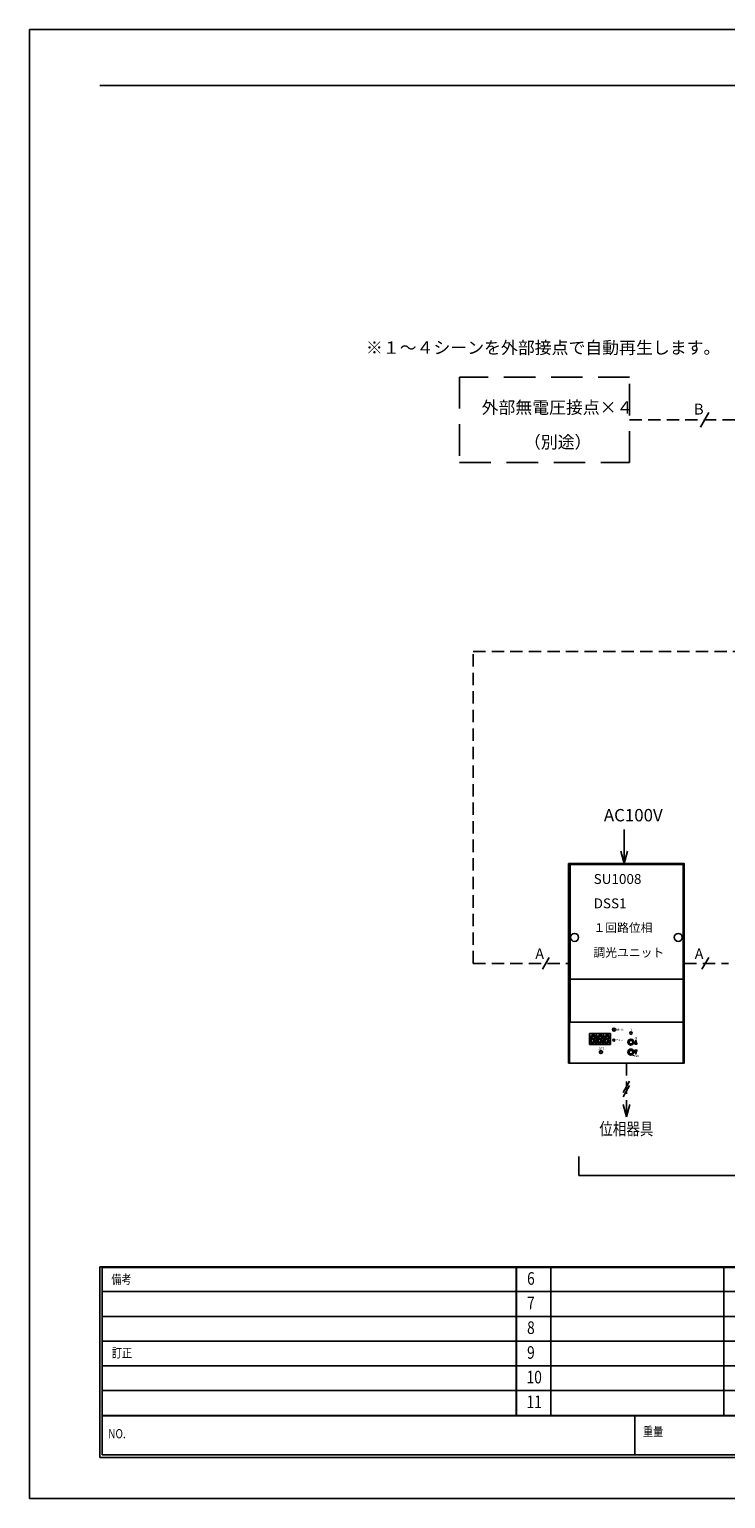
# Model space of a CAD drawing. Units: millimetres. Extents: x 0 to 420, y -653 to -356.
# Drawn here: x 0 to 141, y -653 to -356 of the extents above; entities that cross this region are included whole.
import ezdxf
from ezdxf.enums import TextEntityAlignment as Align

# ---------------------------------------------------------------- set-up
doc = ezdxf.new("R2010")
doc.units = ezdxf.units.MM
for name, pattern in [('C6CONTINUOUS', [0]), ('C6DASHED', [32, 16, -16]), ('C6DOT', [16, 8, -8]), ('DASHED', [19.05, 12.7, -6.35]), ('DASHED2', [0.375, 0.25, -0.125])]:
    doc.linetypes.add(name, pattern=pattern)
doc.layers.add('A3waku', color=7, linetype='Continuous', plot=False)
doc.layers.add('C4', color=7, linetype='Continuous')
doc.layers.add('style tec', color=7, linetype='Continuous')
doc.styles.add('BIGFONT', font='txt.shx', dxfattribs={"bigfont": 'bigfont'})
doc.styles.get("Standard").update_dxf_attribs({"font": 'txt.shx', "bigfont": 'bigfont.shx'})

# ---------------------------------------------------------------- blocks, each defined once
blk = doc.blocks.new('_Open30')
at = {"color": 0, "linetype": 'ByBlock', "lineweight": -2}
for p, q in [((-1, 0.27), (0, 0)), ((0, 0), (-1, -0.27)), ((0, 0), (-1, 0))]:
    blk.add_line(p, q, dxfattribs=at)

msp = doc.modelspace()

# ---------------------------------------------------------------- linework, layer by layer
at = {"ltscale": 20}
for p, q in [((137.31, -433.3), (135.6, -436.27)), ((105.07, -543.46), (103.7, -545.84)), ((137.29, -543.46), (135.92, -545.84))]:
    msp.add_line(p, q, dxfattribs=at)
at = {"color": 3, "linetype": 'DASHED2', "ltscale": 10}
for p, q in [((121.3, -434.78), (151.6, -434.78)), ((89.68, -544.65), (89.68, -481.59)), ((89.68, -481.59), (312.59, -481.59)), ((89.68, -544.65), (109.06, -544.65)), ((132.34, -544.65), (141.28, -544.65))]:
    msp.add_line(p, q, dxfattribs=at)
at = {"color": 5, "linetype": 'C6CONTINUOUS', "ltscale": 20}
for p, q in [((108.96, -524.49), (132.34, -524.49)), ((109.26, -556.54), (109.26, -524.69)), ((132.04, -547.88), (109.26, -547.88)), ((132.04, -556.54), (109.26, -556.54))]:
    msp.add_line(p, q, dxfattribs=at)
at = {"color": 3, "linetype": 'C6CONTINUOUS', "ltscale": 20}
msp.add_line((108.96, -524.49), (108.96, -564.81), dxfattribs=at)
at = {"color": 7, "linetype": 'C6CONTINUOUS', "ltscale": 20}
for p, q in [((108.96, -564.81), (108.96, -524.49)), ((109.16, -524.49), (108.96, -524.49)), ((109.16, -525.09), (109.16, -524.49)), ((132.14, -524.49), (132.14, -525.09)), ((132.34, -524.49), (132.14, -524.49)), ((132.34, -564.81), (132.34, -524.49)), ((132.34, -524.49), (132.34, -564.81)), ((109.16, -564.81), (109.16, -550.49)), ((132.14, -550.8), (132.14, -564.81)), ((132.34, -564.81), (108.96, -564.81)), ((132.14, -564.81), (109.16, -564.81)), ((132.14, -564.81), (132.34, -564.81))]:
    msp.add_line(p, q, dxfattribs=at)
at = {"color": 5, "linetype": 'C6DASHED', "ltscale": 20}
msp.add_line((109.16, -524.49), (132.14, -524.49), dxfattribs=at)
at = {"color": 7, "linetype": 'C6DASHED', "ltscale": 20}
for p, q in [((109.16, -564.81), (109.16, -524.49)), ((132.14, -524.49), (132.14, -564.81)), ((132.14, -564.81), (109.16, -564.81))]:
    msp.add_line(p, q, dxfattribs=at)
at = {"linetype": 'C6DASHED', "ltscale": 20}
msp.add_line((109.26, -524.69), (132.04, -524.69), dxfattribs=at)
at = {"linetype": 'C6CONTINUOUS', "ltscale": 20}
for p, q in [((113.19, -561.08), (113.19, -558.86)), ((113.19, -558.86), (114.6, -558.86)), ((114.6, -561.08), (113.19, -561.08)), ((114.6, -558.86), (114.6, -561.08)), ((114.6, -561.08), (114.6, -558.86)), ((114.6, -558.86), (116.01, -558.86)), ((116.01, -561.08), (114.6, -561.08)), ((116.01, -558.86), (116.01, -561.08)), ((116.01, -561.08), (116.01, -558.86)), ((116.01, -558.86), (117.42, -558.86)), ((117.42, -561.08), (116.01, -561.08)), ((117.42, -558.86), (117.42, -561.08))]:
    msp.add_line(p, q, dxfattribs=at)
at = {"linetype": 'C6DOT', "ltscale": 20}
msp.add_line((122.1, -563.2), (122.1, -563.36), dxfattribs=at)
for p, q in [((111.07, -583.73), (111.07, -587.52)), ((111.07, -587.52), (325.97, -587.52))]:
    msp.add_line(p, q)
at = {"color": 3, "linetype": 'DASHED2', "ltscale": 20}
msp.add_lwpolyline([(120.2, -517.6), (120.2, -521.97)], dxfattribs=at)
at = {"color": 5, "linetype": 'C6CONTINUOUS', "ltscale": 20}
msp.add_lwpolyline([(108.96, -524.49), (132.34, -524.49), (132.34, -564.81), (132.14, -564.81), (130.4, -564.81), (112.38, -564.81), (109.16, -564.81), (108.96, -564.81), (108.96, -524.49)], dxfattribs=at)
at = {"linetype": 'C6CONTINUOUS', "ltscale": 20}
for points in [[(113.43, -560.68), (113.34, -560.56), (113.41, -560.06), (113.53, -559.97), (113.63, -560.07), (113.54, -560.57), (113.43, -560.68)], [(113.43, -560.68), (113.54, -560.57), (114.03, -560.57), (114.13, -560.68), (114.03, -560.78), (113.53, -560.78), (113.43, -560.68)], [(113.53, -559.97), (113.44, -559.86), (113.51, -559.36), (113.63, -559.26), (113.73, -559.36), (113.64, -559.87), (113.53, -559.97)], [(113.53, -559.97), (113.64, -559.87), (114.15, -559.87), (114.23, -559.97), (114.1, -560.07), (113.63, -560.07), (113.53, -559.97)], [(113.63, -559.26), (113.73, -559.16), (114.23, -559.16), (114.34, -559.26), (114.2, -559.36), (113.73, -559.36), (113.63, -559.26)], [(114.13, -560.68), (114.03, -560.57), (114.1, -560.07), (114.23, -559.97), (114.32, -560.09), (114.25, -560.59), (114.13, -560.68)], [(114.23, -559.97), (114.15, -559.87), (114.2, -559.36), (114.34, -559.26), (114.42, -559.38), (114.35, -559.88), (114.23, -559.97)], [(114.84, -560.68), (114.75, -560.56), (114.82, -560.06), (114.94, -559.97), (115.04, -560.07), (114.95, -560.57), (114.84, -560.68)], [(114.84, -560.68), (114.95, -560.57), (115.44, -560.57), (115.54, -560.68), (115.44, -560.78), (114.94, -560.78), (114.84, -560.68)], [(114.94, -559.97), (114.85, -559.86), (114.92, -559.36), (115.04, -559.26), (115.14, -559.36), (115.06, -559.87), (114.94, -559.97)], [(114.94, -559.97), (115.06, -559.87), (115.56, -559.87), (115.65, -559.97), (115.51, -560.07), (115.04, -560.07), (114.94, -559.97)], [(115.04, -559.26), (115.14, -559.16), (115.65, -559.16), (115.75, -559.26), (115.61, -559.36), (115.14, -559.36), (115.04, -559.26)], [(115.54, -560.68), (115.44, -560.57), (115.51, -560.07), (115.65, -559.97), (115.73, -560.09), (115.66, -560.59), (115.54, -560.68)], [(115.65, -559.97), (115.56, -559.87), (115.61, -559.36), (115.75, -559.26), (115.83, -559.38), (115.76, -559.88), (115.65, -559.97)], [(116.25, -560.68), (116.16, -560.56), (116.23, -560.06), (116.35, -559.97), (116.45, -560.07), (116.37, -560.57), (116.25, -560.68)], [(116.25, -560.68), (116.37, -560.57), (116.86, -560.57), (116.96, -560.68), (116.86, -560.78), (116.35, -560.78), (116.25, -560.68)], [(116.35, -559.97), (116.27, -559.86), (116.34, -559.36), (116.45, -559.26), (116.55, -559.36), (116.47, -559.87), (116.35, -559.97)], [(116.35, -559.97), (116.47, -559.87), (116.97, -559.87), (117.06, -559.97), (116.92, -560.07), (116.45, -560.07), (116.35, -559.97)], [(116.45, -559.26), (116.55, -559.16), (117.06, -559.16), (117.16, -559.26), (117.02, -559.36), (116.55, -559.36), (116.45, -559.26)], [(116.96, -560.68), (116.86, -560.57), (116.92, -560.07), (117.06, -559.97), (117.14, -560.09), (117.07, -560.59), (116.96, -560.68)], [(117.06, -559.97), (116.97, -559.87), (117.02, -559.36), (117.16, -559.26), (117.24, -559.38), (117.17, -559.88), (117.06, -559.97)], [(122.36, -560.98), (122.77, -560.98), (122.57, -560.17), (122.36, -560.98), (122.73, -560.94), (122.57, -560.27), (122.4, -560.94), (122.69, -560.9), (122.57, -560.39), (122.44, -560.9), (122.65, -560.86), (122.57, -560.51), (122.48, -560.86), (122.61, -560.84), (122.57, -560.61), (122.53, -560.82), (122.57, -560.82), (122.57, -560.72)], [(122.36, -562.19), (122.77, -562.19), (122.57, -562.99), (122.36, -562.19), (122.73, -562.23), (122.57, -562.89), (122.4, -562.23), (122.69, -562.27), (122.57, -562.77), (122.44, -562.27), (122.65, -562.31), (122.57, -562.65), (122.48, -562.31), (122.61, -562.33), (122.57, -562.55), (122.53, -562.35), (122.57, -562.35), (122.57, -562.45)]]:
    msp.add_lwpolyline(points, dxfattribs=at)
at = {"linetype": 'C6DOT', "ltscale": 20}
for points in [[(121.58, -560.93), (121.61, -560.93), (121.64, -560.92), (121.67, -560.91), (121.7, -560.91), (121.73, -560.89), (121.75, -560.88), (121.78, -560.86), (121.8, -560.84), (121.83, -560.82), (121.85, -560.8), (121.87, -560.78), (121.88, -560.75), (121.9, -560.72), (121.91, -560.69), (121.92, -560.67), (121.93, -560.64), (121.93, -560.6), (121.93, -560.57), (121.93, -560.54), (121.93, -560.51), (121.92, -560.48), (121.91, -560.45), (121.9, -560.43), (121.88, -560.4), (121.87, -560.37), (121.85, -560.35), (121.83, -560.32), (121.8, -560.3), (121.78, -560.29), (121.75, -560.27), (121.73, -560.25), (121.7, -560.24), (121.67, -560.23), (121.64, -560.23), (121.61, -560.22), (121.58, -560.22), (121.55, -560.22), (121.52, -560.23), (121.49, -560.23), (121.46, -560.24), (121.43, -560.25), (121.4, -560.27), (121.38, -560.29), (121.35, -560.3), (121.33, -560.32), (121.31, -560.35), (121.29, -560.37), (121.27, -560.4), (121.26, -560.43), (121.25, -560.45), (121.24, -560.48), (121.23, -560.51), (121.23, -560.54), (121.22, -560.57), (121.23, -560.6), (121.23, -560.64), (121.24, -560.67), (121.25, -560.69), (121.26, -560.72), (121.27, -560.75), (121.29, -560.78), (121.31, -560.8), (121.33, -560.82), (121.35, -560.84), (121.38, -560.86), (121.4, -560.88), (121.43, -560.89), (121.46, -560.91), (121.49, -560.91), (121.52, -560.92), (121.55, -560.93), (121.58, -560.93)], [(121.58, -562.94), (121.61, -562.94), (121.64, -562.94), (121.67, -562.93), (121.7, -562.92), (121.73, -562.91), (121.75, -562.9), (121.78, -562.88), (121.8, -562.86), (121.83, -562.84), (121.85, -562.82), (121.87, -562.79), (121.88, -562.77), (121.9, -562.74), (121.91, -562.71), (121.92, -562.68), (121.93, -562.65), (121.93, -562.62), (121.93, -562.59), (121.93, -562.56), (121.93, -562.53), (121.92, -562.5), (121.91, -562.47), (121.9, -562.44), (121.88, -562.41), (121.87, -562.39), (121.85, -562.36), (121.83, -562.34), (121.8, -562.32), (121.78, -562.3), (121.75, -562.28), (121.73, -562.27), (121.7, -562.26), (121.67, -562.25), (121.64, -562.24), (121.61, -562.24), (121.58, -562.24), (121.55, -562.24), (121.52, -562.24), (121.49, -562.25), (121.46, -562.26), (121.43, -562.27), (121.4, -562.28), (121.38, -562.3), (121.35, -562.32), (121.33, -562.34), (121.31, -562.36), (121.29, -562.39), (121.27, -562.41), (121.26, -562.44), (121.25, -562.47), (121.24, -562.5), (121.23, -562.53), (121.23, -562.56), (121.22, -562.59), (121.23, -562.62), (121.23, -562.65), (121.24, -562.68), (121.25, -562.71), (121.26, -562.74), (121.27, -562.77), (121.29, -562.79), (121.31, -562.82), (121.33, -562.84), (121.35, -562.86), (121.38, -562.88), (121.4, -562.9), (121.43, -562.91), (121.46, -562.92), (121.49, -562.93), (121.52, -562.94), (121.55, -562.94), (121.58, -562.94)]]:
    msp.add_lwpolyline(points, dxfattribs=at)
at = {"color": 3, "linetype": 'DASHED2', "ltscale": 10}
msp.add_lwpolyline([(120.65, -564.81), (120.65, -573.18)], dxfattribs=at)
at = {"color": 5, "linetype": 'C6CONTINUOUS', "ltscale": 20}
for centre in [(110.17, -539.41), (131.13, -539.41)]:
    msp.add_circle(centre, 0.806, dxfattribs=at)
at = {"linetype": 'C6CONTINUOUS', "ltscale": 20}
for centre, radius in [((118.13, -558.05), 0.302), ((118.13, -558.05), 0.202), ((114.4, -560.68), 0.101), ((115.81, -560.68), 0.101), ((117.22, -560.68), 0.101), ((118.13, -560.17), 0.202), ((121.56, -560.57), 0.605), ((121.56, -558.76), 0.242), ((115.51, -562.59), 0.302), ((121.56, -562.59), 0.605)]:
    msp.add_circle(centre, radius, dxfattribs=at)
at = {"linetype": 'C6DOT', "ltscale": 20}
msp.add_circle((115.51, -562.59), 0.252, dxfattribs=at)
at = {"layer": 'A3waku', "linetype": 'Continuous'}
for p, q in [((420, -355.85), (0, -355.85)), ((0, -355.85), (0, -652.85)), ((0, -652.85), (420, -652.85))]:
    msp.add_line(p, q, dxfattribs=at)
at = {"layer": 'C4', "ltscale": 20}
for p, q in [((119.99, -570.78), (121.31, -568.49)), ((119.99, -571.66), (121.31, -569.37))]:
    msp.add_line(p, q, dxfattribs=at)
at = {"layer": 'C4', "linetype": 'DASHED', "ltscale": 0.5}
msp.add_lwpolyline([(86.93, -443.41), (121.3, -443.41), (121.3, -426.16), (86.93, -426.16)], close=True, dxfattribs=at)
at = {"layer": 'style tec', "color": 5}
for p, q in [((14.24, -367.21), (408.16, -367.21)), ((14.24, -606.02), (408.16, -606.02)), ((14.24, -606.02), (14.24, -644.52)), ((14.74, -606.02), (14.74, -606.02)), ((14.74, -606.12), (407.66, -606.12)), ((14.74, -606.12), (14.74, -644.02)), ((98.36, -636.02), (98.36, -606.12)), ((98.46, -636.02), (98.46, -606.12)), ((98.46, -636.02), (98.46, -606.12)), ((105.36, -636.02), (105.36, -606.12)), ((105.36, -636.02), (105.36, -606.12)), ((140.36, -636.02), (140.36, -606.12)), ((14.74, -611.02), (332.26, -611.02)), ((14.74, -616.02), (332.26, -616.02)), ((14.74, -621.02), (332.26, -621.02)), ((14.74, -626.02), (332.26, -626.02)), ((14.74, -631.02), (407.66, -631.02)), ((14.74, -636.02), (332.26, -636.02)), ((14.74, -636.12), (332.26, -636.12)), ((122.36, -644.02), (122.36, -636.12)), ((407.66, -644.02), (14.74, -644.02)), ((408.16, -644.52), (14.24, -644.52))]:
    msp.add_line(p, q, dxfattribs=at)

# ---------------------------------------------------------------- block references
at = {"color": 3, "ltscale": 20, "xscale": -2.519999999999999, "yscale": 2.519999999999999, "zscale": 2.519999999999999, "rotation": 90}
for p in [(120.2, -524.49), (120.65, -575.7)]:
    msp.add_blockref('_Open30', p, dxfattribs=at)

# ---------------------------------------------------------------- texts
at = {"color": 5, "linetype": 'Continuous', "ltscale": 20}
for s, height, p in [('※１～４シーンを外部接点で自動再生します。', 2.5, (68.02, -421.44)), ('外部無電圧接点×４', 2.5, (91.39, -433.53)), ('B', 2.2, (134.29, -433.72)), ('（別途）', 2.5, (99.95, -440.53)), ('AC100V', 2.5, (116.1, -515.95)), ('SU1008', 2, (114.04, -528.6)), ('DSS1', 2, (114.04, -533.53)), ('１回路位相', 1.75, (113.99, -538.31)), ('A', 2.1, (102.25, -543.74)), ('調光ユニット', 1.75, (113.99, -543.34)), ('A', 2.1, (134.47, -543.74))]:
    msp.add_text(s, height=height, dxfattribs=at).set_placement(p)
at = {"linetype": 'C6CONTINUOUS', "ltscale": 20}
for s, width, p in [('D', 0.666, (118.53, -558.26)), ('M', 0.666, (118.8, -558.26)), ('X', 0.666, (119.07, -558.26)), ('-', 0.666, (119.34, -558.26)), ('I', 0.666, (119.61, -558.26)), ('N', 0.666, (119.88, -558.26)), ('U', 0.75, (122.26, -559.97)), ('P', 0.75, (122.57, -559.97)), ('D', 0.625, (122.06, -563.6)), ('O', 0.625, (122.31, -563.6)), ('W', 0.625, (122.57, -563.6)), ('N', 0.625, (122.82, -563.6))]:
    msp.add_text(s, height=0.403, dxfattribs=dict(at, width=width)).set_placement(p)
msp.add_text('1', height=0.504, dxfattribs=at).set_placement((121.4, -558.36))
at = {"linetype": 'C6CONTINUOUS', "ltscale": 20, "style": 'BIGFONT'}
for s, height, width, p in [('ア', 0.403, 0.812, (118.53, -560.37)), ('ド', 0.403, 0.812, (118.86, -560.37)), ('レ', 0.403, 0.812, (119.19, -560.37)), ('ス', 0.403, 0.812, (119.52, -560.37)), ('Ｓ', 0.504, 0.733, (114.95, -562.19)), ('Ｅ', 0.504, 0.733, (115.32, -562.19)), ('Ｔ', 0.504, 0.733, (115.69, -562.19))]:
    msp.add_text(s, height=height, dxfattribs=dict(at, width=width)).set_placement(p)
at = {"color": 5, "linetype": 'Continuous', "ltscale": 20, "width": 0.8}
msp.add_text('位相器具', height=2.5, dxfattribs=at).set_placement((120.65, -579.36), align=Align.CENTER)
at = {"layer": 'style tec', "color": 5, "width": 0.8}
for s, height, p in [('備考', 1.87, (16.57, -609.48)), ('6', 2.55, (100.58, -609.62)), ('7', 2.55, (100.58, -614.59)), ('8', 2.55, (100.58, -619.57)), ('訂正^J', 1.87, (16.66, -624.34)), ('9', 2.55, (100.58, -624.59)), ('10', 2.55, (100.48, -629.57)), ('11', 2.55, (100.48, -634.57)), ('重量^J', 1.87, (124, -640.21)), ('NO.^J', 1.87, (15.92, -640.66))]:
    msp.add_text(s, height=height, dxfattribs=at).set_placement(p)

doc.saveas('drawing.dxf')
